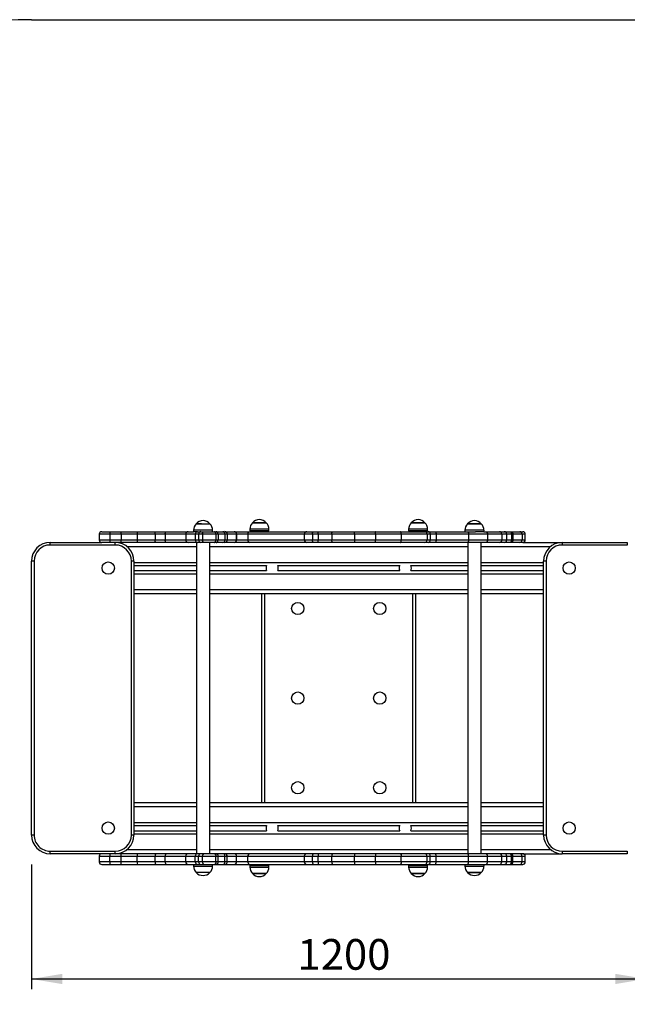
# Model space of a CAD drawing. Units: millimetres. Extents: x 200 to 3980, y 511 to 3548.
# Drawn here: x 1483 to 2670, y 1625 to 3548 of the extents above; entities that cross this region are included whole.
import ezdxf

# ---------------------------------------------------------------- set-up
doc = ezdxf.new("R2010")
doc.units = ezdxf.units.MM
doc.header["$LTSCALE"] = 20
doc.header["$PDSIZE"] = -1
doc.linetypes.add('SLD-Сплошная', pattern=[0])
doc.layers.add('ПРИМЕЧАНИЯ', color=7, linetype='SLD-Сплошная')
doc.styles.add('SLDTEXTSTYLE3', font='isocpeui.ttf')
doc.styles.add('SLDTEXTSTYLE4', font='isocpeur.ttf')
doc.dimstyles.new('SLDDIMSTYLE3', dxfattribs={"dimtxt": 60, "dimasz": 60, "dimexe": 0, "dimexo": 0.0625, "dimgap": 15, "dimtad": 2, "dimdec": 0, "dimrnd": 1e-09, "dimzin": 12, "dimdsep": 46, "dimtxsty": 'SLDTEXTSTYLE3', "dimsah": 1, "dimcen": 0.09, "dimadec": 0, "dimazin": 3, "dimtfac": 1, "dimtdec": 3, "dimtofl": 0, "dimtmove": 0, "dimatfit": 3, "dimfxl": 1, "dimfrac": 2, "dimtolj": 1, "dimtzin": 12, "dimarcsym": 0})

# ---------------------------------------------------------------- blocks, each defined once
blk = doc.blocks.new('_D_5')
at = {"layer": 'Defpoints', "color": 0, "transparency": 16777216}
for p in [(506.2, 1897.8), (3706.2, 1897.8), (3706.2, 694.2)]:
    blk.add_point(p, dxfattribs=at)
at = {"layer": 'ПРИМЕЧАНИЯ', "color": 0, "lineweight": -2, "transparency": 16777216}
for p, q in [((506.2, 1897.8), (506.2, 694.2)), ((3706.2, 1897.8), (3706.2, 694.2)), ((566.2, 694.2), (3646.2, 694.2))]:
    blk.add_line(p, q, dxfattribs=at)
at = {"layer": 'ПРИМЕЧАНИЯ', "color": 0, "transparency": 16777216}
for points in [[(566.2, 704.2), (566.2, 684.2), (506.2, 694.2)], [(3646.2, 704.2), (3646.2, 684.2), (3706.2, 694.2)]]:
    blk.add_solid(points, dxfattribs=at)
at = {"layer": 'ПРИМЕЧАНИЯ', "color": 0, "transparency": 16777216, "insert": (2106.2, 679.2), "char_height": 60, "attachment_point": 2, "style": 'SLDTEXTSTYLE3'}
blk.add_mtext('\\A1;3200', dxfattribs=at)
blk = doc.blocks.new('_D_8')
at = {"layer": 'ПРИМЕЧАНИЯ', "color": 7, "transparency": 16777216}
for p, q in [((1506.2, 1897.8), (1506.2, 1654.2)), ((2706.2, 1897.8), (2706.2, 1654.2)), ((1506.2, 1674.2), (2706.2, 1674.2))]:
    blk.add_line(p, q, dxfattribs=at)
for points in [[(1506.2, 1674.2), (1566.2, 1664.2), (1566.2, 1684.2)], [(2706.2, 1674.2), (2646.2, 1684.2), (2646.2, 1664.2)]]:
    blk.add_solid(points, dxfattribs=at)
at = {"layer": 'ПРИМЕЧАНИЯ', "color": 7, "transparency": 16777216, "insert": (2025.5, 1752.2), "char_height": 60, "attachment_point": 1, "style": 'SLDTEXTSTYLE4'}
blk.add_mtext('1200', dxfattribs=at)

msp = doc.modelspace()

# ---------------------------------------------------------------- linework, layer by layer
at = {"color": 252, "linetype": 'SLD-Сплошная', "true_color": 0x939598}
msp.add_line((1506.2, 3547.8), (2706.2, 3547.8), dxfattribs=at)
at = {"color": 7, "linetype": 'SLD-Сплошная', "lineweight": 25}
for p, q in [((1827.9, 2563.3), (1854.6, 2563.3)), ((1838.1, 2563.3), (1827.9, 2563.3)), ((1838.1, 2563.3), (1854.6, 2563.3)), ((1937.9, 2565.3), (1963.6, 2565.3)), ((1964.6, 2565.3), (1937.9, 2565.3)), ((1963.6, 2565.3), (1964.6, 2565.3)), ((2247.9, 2565.3), (2274.6, 2565.3)), ((2274.6, 2565.3), (2247.9, 2565.3)), ((2274.6, 2565.3), (2274.6, 2565.3)), ((2357.9, 2563.3), (2363.2, 2563.3)), ((2379.7, 2563.3), (2357.9, 2563.3)), ((2363.2, 2563.3), (2384.6, 2563.3)), ((2384.6, 2563.3), (2379.7, 2563.3)), ((1638.4, 2542.8), (1638.4, 2531.8)), ((1643.4, 2547.8), (1659.2, 2547.8)), ((1681.4, 2542.8), (1659.1, 2542.8)), ((1659.1, 2542.8), (1659.1, 2531.8)), ((1659.2, 2547.8), (1681.4, 2547.8)), ((1681.4, 2547.8), (1713, 2547.8)), ((1712.7, 2542.8), (1681.4, 2542.8)), ((1681.4, 2542.8), (1681.4, 2531.8)), ((1747.7, 2542.8), (1712.7, 2542.8)), ((1712.7, 2542.8), (1712.7, 2531.8)), ((1713, 2547.8), (1748.8, 2547.8)), ((1767.2, 2542.8), (1747.7, 2542.8)), ((1747.7, 2542.8), (1747.7, 2531.8)), ((1748.8, 2547.8), (1769.2, 2547.8)), ((1807.4, 2542.8), (1767.2, 2542.8)), ((1767.2, 2542.8), (1767.2, 2531.8)), ((1769.2, 2547.8), (1812, 2547.8)), ((1826, 2542.8), (1807.4, 2542.8)), ((1807.4, 2542.8), (1807.4, 2531.8)), ((1812, 2547.8), (1822.6, 2547.8)), ((1822.6, 2550.8), (1822.6, 2547.8)), ((1828.2, 2547.8), (1822.6, 2547.8)), ((1832.5, 2542.8), (1826, 2542.8)), ((1826, 2542.8), (1826, 2531.8)), ((1828.2, 2547.8), (1830.6, 2547.8)), ((1830.6, 2547.8), (1836.9, 2547.8)), ((1840, 2542.8), (1832.5, 2542.8)), ((1832.5, 2542.8), (1832.5, 2531.8)), ((1836.9, 2547.8), (1843.5, 2547.8)), ((1866.3, 2542.8), (1840, 2542.8)), ((1840, 2542.8), (1840, 2531.8)), ((1843.5, 2547.8), (1863.5, 2547.8)), ((1859.8, 2547.8), (1859.8, 2550.8)), ((1863.5, 2547.8), (1867, 2547.8)), ((1866.3, 2542.8), (1866.3, 2531.8)), ((1870.4, 2542.8), (1866.3, 2542.8)), ((1867, 2547.8), (1879.8, 2547.8)), ((1870.4, 2542.8), (1870.4, 2531.8)), ((1884, 2542.8), (1870.4, 2542.8)), ((1879.8, 2547.8), (1883.9, 2547.8)), ((1883.9, 2547.8), (1901.7, 2547.8)), ((1884, 2542.8), (1884, 2531.8)), ((1888.3, 2542.8), (1884, 2542.8)), ((1888.3, 2542.8), (1888.3, 2531.8)), ((1906.7, 2542.8), (1888.3, 2542.8)), ((1901.7, 2547.8), (1901.8, 2547.8)), ((1901.8, 2547.8), (1932.6, 2547.8)), ((1906.7, 2542.8), (1906.7, 2531.8)), ((1906.8, 2531.8), (1906.8, 2542.8)), ((1928.7, 2542.8), (1928.7, 2531.8)), ((1932.6, 2552.8), (1932.6, 2549.8)), ((1969.8, 2549.8), (1932.6, 2549.8)), ((1932.6, 2547.8), (2044, 2547.8)), ((1946.2, 2549.8), (1946.2, 2547.8)), ((1956.2, 2547.8), (1956.2, 2549.8)), ((1969.8, 2549.8), (1969.8, 2552.8)), ((2039, 2542.8), (2039, 2531.8)), ((2044, 2547.8), (2056.2, 2547.8)), ((2065.8, 2542.8), (2055, 2542.8)), ((2055, 2542.8), (2055, 2531.8)), ((2056.2, 2547.8), (2066.8, 2547.8)), ((2092.7, 2542.8), (2065.8, 2542.8)), ((2065.8, 2542.8), (2065.8, 2531.8)), ((2066.8, 2547.8), (2094.2, 2547.8)), ((2137.1, 2542.8), (2092.7, 2542.8)), ((2092.7, 2542.8), (2092.7, 2531.8)), ((2094.2, 2547.8), (2137.6, 2547.8)), ((2178.3, 2542.8), (2137.1, 2542.8)), ((2137.1, 2542.8), (2137.1, 2531.8)), ((2137.6, 2547.8), (2177.2, 2547.8)), ((2177.2, 2547.8), (2226, 2547.8)), ((2178.3, 2542.8), (2178.3, 2531.8)), ((2228.4, 2542.8), (2178.3, 2542.8)), ((2226, 2547.8), (2274.6, 2547.8)), ((2228.4, 2542.8), (2228.4, 2531.8)), ((2278.7, 2542.8), (2228.4, 2542.8)), ((2242.6, 2552.8), (2242.6, 2549.8)), ((2279.8, 2549.8), (2242.6, 2549.8)), ((2256.2, 2549.8), (2256.2, 2547.8)), ((2266.2, 2547.8), (2266.2, 2549.8)), ((2274.6, 2547.8), (2280.6, 2547.8)), ((2278.7, 2542.8), (2278.7, 2531.8)), ((2285, 2542.8), (2278.7, 2542.8)), ((2279.8, 2549.8), (2279.8, 2552.8)), ((2280.6, 2547.8), (2294.6, 2547.8)), ((2285, 2542.8), (2285, 2531.8)), ((2296.3, 2542.8), (2285, 2542.8)), ((2294.6, 2547.8), (2356.9, 2547.8)), ((2296.3, 2542.8), (2296.3, 2531.8)), ((2359.8, 2542.8), (2296.3, 2542.8)), ((2352.7, 2550.8), (2352.7, 2547.8)), ((2356.9, 2547.8), (2373.5, 2547.8)), ((2359.8, 2542.8), (2359.8, 2531.8)), ((2396.7, 2542.8), (2359.8, 2542.8)), ((2383, 2547.8), (2373.5, 2547.8)), ((2389.6, 2547.8), (2383, 2547.8)), ((2389.6, 2547.8), (2389.9, 2550.8)), ((2389.6, 2547.8), (2393, 2547.8)), ((2393, 2547.8), (2420.1, 2547.8)), ((2396.7, 2542.8), (2396.7, 2531.8)), ((2424.7, 2542.8), (2396.7, 2542.8)), ((2420.1, 2547.8), (2429.5, 2547.8)), ((2424.7, 2542.8), (2424.7, 2531.8)), ((2429.5, 2547.8), (2440.7, 2547.8)), ((2434.5, 2531.8), (2434.5, 2542.8)), ((2440.7, 2547.8), (2443.4, 2547.8)), ((2443.4, 2547.8), (2460.2, 2547.8)), ((2443.5, 2542.8), (2443.5, 2531.8)), ((2446.2, 2542.8), (2443.5, 2542.8)), ((2446.2, 2542.8), (2446.2, 2531.8)), ((2464.3, 2542.8), (2446.2, 2542.8)), ((2460.2, 2547.8), (2465.4, 2547.8)), ((2464.3, 2542.8), (2464.3, 2531.8)), ((2470.4, 2531.8), (2470.4, 2542.8)), ((1542.7, 2521.8), (1542.7, 2526.8)), ((1542.7, 2526.8), (1643.4, 2526.8)), ((1669.7, 2521.8), (1542.7, 2521.8)), ((1659.2, 2526.8), (1643.4, 2526.8)), ((1659.1, 2531.8), (1681.4, 2531.8)), ((1681.4, 2526.8), (1659.2, 2526.8)), ((1669.7, 2521.8), (1669.7, 2526.8)), ((1681.4, 2531.8), (1712.7, 2531.8)), ((1713, 2526.8), (1681.4, 2526.8)), ((1712.7, 2531.8), (1747.7, 2531.8)), ((1748.8, 2526.8), (1713, 2526.8)), ((1747.7, 2531.8), (1767.2, 2531.8)), ((1769.2, 2526.8), (1748.8, 2526.8)), ((1767.2, 2531.8), (1807.4, 2531.8)), ((1812, 2526.8), (1769.2, 2526.8)), ((1807.4, 2531.8), (1826, 2531.8)), ((1830.6, 2526.8), (1812, 2526.8)), ((1826, 2531.8), (1832.5, 2531.8)), ((1828.2, 2526.8), (1828.2, 1918.8)), ((1836.9, 2526.8), (1830.6, 2526.8)), ((1832.5, 2531.8), (1840, 2531.8)), ((1843.5, 2526.8), (1836.9, 2526.8)), ((1840, 2531.8), (1866.3, 2531.8)), ((1863.5, 2526.8), (1843.5, 2526.8)), ((1854.2, 1918.8), (1854.2, 2526.8)), ((1867, 2526.8), (1863.5, 2526.8)), ((1866.3, 2531.8), (1870.4, 2531.8)), ((1879.8, 2526.8), (1867, 2526.8)), ((1870.4, 2531.8), (1884, 2531.8)), ((1883.9, 2526.8), (1879.8, 2526.8)), ((1901.7, 2526.8), (1883.9, 2526.8)), ((1884, 2531.8), (1888.3, 2531.8)), ((1888.3, 2531.8), (1906.7, 2531.8)), ((1901.8, 2526.8), (1901.7, 2526.8)), ((1932.6, 2526.8), (1901.8, 2526.8)), ((2044, 2526.8), (1932.6, 2526.8)), ((2056.2, 2526.8), (2044, 2526.8)), ((2055, 2531.8), (2065.8, 2531.8)), ((2066.8, 2526.8), (2056.2, 2526.8)), ((2065.8, 2531.8), (2092.7, 2531.8)), ((2094.2, 2526.8), (2066.8, 2526.8)), ((2092.7, 2531.8), (2137.1, 2531.8)), ((2137.6, 2526.8), (2094.2, 2526.8)), ((2137.1, 2531.8), (2178.3, 2531.8)), ((2177.2, 2526.8), (2137.6, 2526.8)), ((2226, 2526.8), (2177.2, 2526.8)), ((2178.3, 2531.8), (2228.4, 2531.8)), ((2274.6, 2526.8), (2226, 2526.8)), ((2228.4, 2531.8), (2278.7, 2531.8)), ((2280.6, 2526.8), (2274.6, 2526.8)), ((2278.7, 2531.8), (2285, 2531.8)), ((2294.6, 2526.8), (2280.6, 2526.8)), ((2285, 2531.8), (2296.3, 2531.8)), ((2356.9, 2526.8), (2294.6, 2526.8)), ((2296.3, 2531.8), (2359.8, 2531.8)), ((2393, 2526.8), (2356.9, 2526.8)), ((2358.3, 2526.8), (2358.3, 1918.8)), ((2359.8, 2531.8), (2396.7, 2531.8)), ((2384.3, 1918.8), (2384.3, 2526.8)), ((2420.1, 2526.8), (2393, 2526.8)), ((2396.7, 2531.8), (2424.7, 2531.8)), ((2429.5, 2526.8), (2420.1, 2526.8)), ((2440.7, 2526.8), (2429.5, 2526.8)), ((2443.4, 2526.8), (2440.7, 2526.8)), ((2460.2, 2526.8), (2443.4, 2526.8)), ((2443.5, 2531.8), (2446.2, 2531.8)), ((2446.2, 2531.8), (2464.3, 2531.8)), ((2465.4, 2526.8), (2460.2, 2526.8)), ((2465.4, 2526.8), (2542.7, 2526.8)), ((2542.7, 2526.8), (2669.7, 2526.8)), ((2542.7, 2526.8), (2542.7, 2521.8)), ((2669.7, 2521.8), (2542.7, 2521.8)), ((2669.7, 2526.8), (2669.7, 2521.8)), ((1511.2, 2490.3), (1506.2, 2490.3)), ((1506.2, 1955.3), (1506.2, 2490.3)), ((1511.2, 2490.3), (1511.2, 1955.3)), ((1701.2, 1955.3), (1701.2, 2490.3)), ((1706.2, 2490.3), (1701.2, 2490.3)), ((1706.2, 2490.3), (1706.2, 1955.3)), ((1706.2, 2481.8), (1828.2, 2481.8)), ((1854.2, 2481.8), (1965.4, 2481.9)), ((1987.3, 2481.6), (1987.1, 2481.9)), ((1987.1, 2481.9), (2225.3, 2481.8)), ((2247.1, 2481.9), (2358.3, 2481.8)), ((2384.3, 2481.8), (2506.2, 2481.8)), ((2511.2, 2490.3), (2506.2, 2490.3)), ((2506.2, 1955.3), (2506.2, 2490.3)), ((2511.2, 2490.3), (2511.2, 1955.3)), ((1706.2, 2471.8), (1828.2, 2471.8)), ((1854.2, 2471.8), (1965.4, 2471.8)), ((1987.1, 2471.8), (2225.3, 2471.8)), ((2247.1, 2471.8), (2358.3, 2471.8)), ((2384.3, 2471.8), (2506.2, 2471.8)), ((1706.2, 2426.8), (1828.2, 2426.8)), ((1854.2, 2426.8), (2358.3, 2426.8)), ((1956.2, 2018.8), (1956.2, 2426.8)), ((2256.2, 2426.8), (2256.2, 2018.8)), ((2384.3, 2426.8), (2506.2, 2426.8)), ((1706.2, 2018.8), (1828.2, 2018.8)), ((1854.2, 2018.8), (2358.3, 2018.8)), ((2384.3, 2018.8), (2506.2, 2018.8)), ((1706.2, 1973.8), (1828.2, 1973.8)), ((1706.2, 1963.8), (1828.2, 1963.8)), ((1854.2, 1973.8), (1965.4, 1973.9)), ((1854.2, 1963.8), (1965.4, 1963.8)), ((1965.4, 1973.9), (1965.2, 1973.6)), ((1987.1, 1973.9), (2225.3, 1973.8)), ((1987.1, 1963.8), (2225.3, 1963.8)), ((2247.1, 1973.9), (2358.3, 1973.8)), ((2247.1, 1963.8), (2358.3, 1963.8)), ((2384.3, 1973.8), (2506.2, 1973.8)), ((2384.3, 1963.8), (2506.2, 1963.8)), ((1511.2, 1955.3), (1506.2, 1955.3)), ((1706.2, 1955.3), (1701.2, 1955.3)), ((2511.2, 1955.3), (2506.2, 1955.3)), ((1542.7, 1923.8), (1669.7, 1923.8)), ((1542.7, 1918.8), (1542.7, 1923.8)), ((1669.7, 1918.8), (1669.7, 1923.8)), ((2542.7, 1923.8), (2669.7, 1923.8)), ((2542.7, 1923.8), (2542.7, 1918.8)), ((2669.7, 1923.8), (2669.7, 1918.8)), ((1643.4, 1918.8), (1542.7, 1918.8)), ((1638.4, 1913.8), (1638.4, 1902.8)), ((1659.2, 1918.8), (1643.4, 1918.8)), ((1659.1, 1913.8), (1681.4, 1913.8)), ((1659.1, 1902.8), (1659.1, 1913.8)), ((1681.4, 1918.8), (1659.2, 1918.8)), ((1713, 1918.8), (1681.4, 1918.8)), ((1681.4, 1913.8), (1712.7, 1913.8)), ((1681.4, 1902.8), (1681.4, 1913.8)), ((1712.7, 1913.8), (1747.7, 1913.8)), ((1712.7, 1902.8), (1712.7, 1913.8)), ((1748.8, 1918.8), (1713, 1918.8)), ((1747.7, 1913.8), (1767.2, 1913.8)), ((1747.7, 1902.8), (1747.7, 1913.8)), ((1769.2, 1918.8), (1748.8, 1918.8)), ((1767.2, 1913.8), (1807.4, 1913.8)), ((1767.2, 1902.8), (1767.2, 1913.8)), ((1812, 1918.8), (1769.2, 1918.8)), ((1807.4, 1913.8), (1826, 1913.8)), ((1807.4, 1902.8), (1807.4, 1913.8)), ((1830.6, 1918.8), (1812, 1918.8)), ((1826, 1913.8), (1832.5, 1913.8)), ((1826, 1902.8), (1826, 1913.8)), ((1836.9, 1918.8), (1830.6, 1918.8)), ((1832.5, 1913.8), (1840, 1913.8)), ((1832.5, 1902.8), (1832.5, 1913.8)), ((1843.5, 1918.8), (1836.9, 1918.8)), ((1840, 1913.8), (1866.3, 1913.8)), ((1840, 1902.8), (1840, 1913.8)), ((1863.5, 1918.8), (1843.5, 1918.8)), ((1867, 1918.8), (1863.5, 1918.8)), ((1866.3, 1902.8), (1866.3, 1913.8)), ((1866.3, 1913.8), (1870.4, 1913.8)), ((1879.8, 1918.8), (1867, 1918.8)), ((1870.4, 1902.8), (1870.4, 1913.8)), ((1870.4, 1913.8), (1884, 1913.8)), ((1883.9, 1918.8), (1879.8, 1918.8)), ((1901.7, 1918.8), (1883.9, 1918.8)), ((1884, 1902.8), (1884, 1913.8)), ((1884, 1913.8), (1888.3, 1913.8)), ((1888.3, 1902.8), (1888.3, 1913.8)), ((1888.3, 1913.8), (1906.7, 1913.8)), ((1901.8, 1918.8), (1901.7, 1918.8)), ((1932.6, 1918.8), (1901.8, 1918.8)), ((1906.7, 1902.8), (1906.7, 1913.8)), ((1906.8, 1902.8), (1906.8, 1913.8)), ((1928.7, 1902.8), (1928.7, 1913.8)), ((2044, 1918.8), (1932.6, 1918.8)), ((2039, 1913.8), (2039, 1902.8)), ((2056.2, 1918.8), (2044, 1918.8)), ((2055, 1913.8), (2065.8, 1913.8)), ((2055, 1902.8), (2055, 1913.8)), ((2066.8, 1918.8), (2056.2, 1918.8)), ((2065.8, 1913.8), (2092.7, 1913.8)), ((2065.8, 1902.8), (2065.8, 1913.8)), ((2094.2, 1918.8), (2066.8, 1918.8)), ((2092.7, 1913.8), (2137.1, 1913.8)), ((2092.7, 1902.8), (2092.7, 1913.8)), ((2137.6, 1918.8), (2094.2, 1918.8)), ((2137.1, 1913.8), (2178.3, 1913.8)), ((2137.1, 1902.8), (2137.1, 1913.8)), ((2177.2, 1918.8), (2137.6, 1918.8)), ((2226, 1918.8), (2177.2, 1918.8)), ((2178.3, 1902.8), (2178.3, 1913.8)), ((2178.3, 1913.8), (2228.4, 1913.8)), ((2274.6, 1918.8), (2226, 1918.8)), ((2228.4, 1902.8), (2228.4, 1913.8)), ((2228.4, 1913.8), (2278.7, 1913.8)), ((2280.6, 1918.8), (2274.6, 1918.8)), ((2278.7, 1902.8), (2278.7, 1913.8)), ((2278.7, 1913.8), (2285, 1913.8)), ((2294.6, 1918.8), (2280.6, 1918.8)), ((2285, 1902.8), (2285, 1913.8)), ((2285, 1913.8), (2296.3, 1913.8)), ((2356.9, 1918.8), (2294.6, 1918.8)), ((2296.3, 1902.8), (2296.3, 1913.8)), ((2296.3, 1913.8), (2359.8, 1913.8)), ((2393, 1918.8), (2356.9, 1918.8)), ((2359.8, 1902.8), (2359.8, 1913.8)), ((2359.8, 1913.8), (2396.7, 1913.8)), ((2420.1, 1918.8), (2393, 1918.8)), ((2396.7, 1902.8), (2396.7, 1913.8)), ((2396.7, 1913.8), (2424.7, 1913.8)), ((2429.5, 1918.8), (2420.1, 1918.8)), ((2424.7, 1902.8), (2424.7, 1913.8)), ((2440.7, 1918.8), (2429.5, 1918.8)), ((2434.5, 1902.8), (2434.5, 1913.8)), ((2443.4, 1918.8), (2440.7, 1918.8)), ((2460.2, 1918.8), (2443.4, 1918.8)), ((2443.5, 1902.8), (2443.5, 1913.8)), ((2443.5, 1913.8), (2446.2, 1913.8)), ((2446.2, 1902.8), (2446.2, 1913.8)), ((2446.2, 1913.8), (2464.3, 1913.8)), ((2465.4, 1918.8), (2460.2, 1918.8)), ((2464.3, 1902.8), (2464.3, 1913.8)), ((2465.4, 1918.8), (2542.7, 1918.8)), ((2470.4, 1902.8), (2470.4, 1913.8)), ((2669.7, 1918.8), (2542.7, 1918.8)), ((1643.4, 1897.8), (1659.2, 1897.8)), ((1681.4, 1902.8), (1659.1, 1902.8)), ((1659.2, 1897.8), (1681.4, 1897.8)), ((1712.7, 1902.8), (1681.4, 1902.8)), ((1681.4, 1897.8), (1713, 1897.8)), ((1747.7, 1902.8), (1712.7, 1902.8)), ((1713, 1897.8), (1748.8, 1897.8)), ((1767.2, 1902.8), (1747.7, 1902.8)), ((1748.8, 1897.8), (1769.2, 1897.8)), ((1807.4, 1902.8), (1767.2, 1902.8)), ((1769.2, 1897.8), (1812, 1897.8)), ((1826, 1902.8), (1807.4, 1902.8)), ((1812, 1897.8), (1822.6, 1897.8)), ((1822.6, 1897.8), (1822.6, 1894.8)), ((1822.6, 1897.8), (1828.2, 1897.8)), ((1832.5, 1902.8), (1826, 1902.8)), ((1828.2, 1897.8), (1830.6, 1897.8)), ((1830.6, 1897.8), (1836.9, 1897.8)), ((1840, 1902.8), (1832.5, 1902.8)), ((1836.9, 1897.8), (1843.5, 1897.8)), ((1866.3, 1902.8), (1840, 1902.8)), ((1843.5, 1897.8), (1863.5, 1897.8)), ((1859.8, 1894.8), (1859.8, 1897.8)), ((1863.5, 1897.8), (1867, 1897.8)), ((1870.4, 1902.8), (1866.3, 1902.8)), ((1867, 1897.8), (1879.8, 1897.8)), ((1884, 1902.8), (1870.4, 1902.8)), ((1879.8, 1897.8), (1883.9, 1897.8)), ((1883.9, 1897.8), (1901.7, 1897.8)), ((1888.3, 1902.8), (1884, 1902.8)), ((1906.7, 1902.8), (1888.3, 1902.8)), ((1901.7, 1897.8), (1901.8, 1897.8)), ((1901.8, 1897.8), (1932.6, 1897.8)), ((1932.6, 1897.8), (2044, 1897.8)), ((1932.6, 1895.8), (1932.6, 1892.8)), ((1932.6, 1895.8), (1948, 1895.8)), ((1946.2, 1897.8), (1946.2, 1895.8)), ((1948, 1895.8), (1969.8, 1895.8)), ((1956.2, 1895.8), (1956.2, 1897.8)), ((1969.8, 1892.8), (1969.8, 1895.8)), ((2044, 1897.8), (2056.2, 1897.8)), ((2065.8, 1902.8), (2055, 1902.8)), ((2056.2, 1897.8), (2066.8, 1897.8)), ((2092.7, 1902.8), (2065.8, 1902.8)), ((2066.8, 1897.8), (2094.2, 1897.8)), ((2137.1, 1902.8), (2092.7, 1902.8)), ((2094.2, 1897.8), (2137.6, 1897.8)), ((2178.3, 1902.8), (2137.1, 1902.8)), ((2137.6, 1897.8), (2177.2, 1897.8)), ((2177.2, 1897.8), (2226, 1897.8)), ((2228.4, 1902.8), (2178.3, 1902.8)), ((2226, 1897.8), (2274.6, 1897.8)), ((2278.7, 1902.8), (2228.4, 1902.8)), ((2242.6, 1895.8), (2242.6, 1892.8)), ((2242.6, 1895.8), (2279.8, 1895.8)), ((2256.2, 1897.8), (2256.2, 1895.8)), ((2266.2, 1895.8), (2266.2, 1897.8)), ((2274.6, 1897.8), (2280.6, 1897.8)), ((2285, 1902.8), (2278.7, 1902.8)), ((2279.8, 1892.8), (2279.8, 1895.8)), ((2280.6, 1897.8), (2294.6, 1897.8)), ((2296.3, 1902.8), (2285, 1902.8)), ((2294.6, 1897.8), (2356.9, 1897.8)), ((2359.8, 1902.8), (2296.3, 1902.8)), ((2352.7, 1897.8), (2352.7, 1894.8)), ((2356.9, 1897.8), (2373.5, 1897.8)), ((2396.7, 1902.8), (2359.8, 1902.8)), ((2373.5, 1897.8), (2389.6, 1897.8)), ((2389.9, 1894.8), (2389.6, 1897.8)), ((2389.6, 1897.8), (2393, 1897.8)), ((2393, 1897.8), (2420.1, 1897.8)), ((2424.7, 1902.8), (2396.7, 1902.8)), ((2420.1, 1897.8), (2429.5, 1897.8)), ((2429.5, 1897.8), (2440.7, 1897.8)), ((2440.7, 1897.8), (2443.4, 1897.8)), ((2443.4, 1897.8), (2460.2, 1897.8)), ((2446.2, 1902.8), (2443.5, 1902.8)), ((2464.3, 1902.8), (2446.2, 1902.8)), ((2460.2, 1897.8), (2465.4, 1897.8)), ((1854.6, 1882.3), (1827.9, 1882.3)), ((1964.6, 1880.3), (1937.9, 1880.3)), ((1937.9, 1880.3), (1948.9, 1880.3)), ((1948.9, 1880.3), (1964.6, 1880.3)), ((2248.9, 1880.3), (2247.9, 1880.3)), ((2247.9, 1880.3), (2274.6, 1880.3)), ((2274.6, 1880.3), (2248.9, 1880.3)), ((2360.3, 1882.3), (2357.9, 1882.3)), ((2357.9, 1882.3), (2384.6, 1882.3)), ((2384.6, 1882.3), (2360.3, 1882.3))]:
    msp.add_line(p, q, dxfattribs=at)
at = {"color": 8, "linetype": 'SLD-Сплошная', "lineweight": 25}
for p, q in [((1659.1, 2542.8), (1638.4, 2542.8)), ((1836.9, 2550.8), (1822.6, 2550.8)), ((1859.8, 2550.8), (1836.9, 2550.8)), ((1906.8, 2542.8), (1906.7, 2542.8)), ((1928.7, 2542.8), (1906.8, 2542.8)), ((2039, 2542.8), (1928.7, 2542.8)), ((1969.8, 2552.8), (1932.6, 2552.8)), ((2055, 2542.8), (2039, 2542.8)), ((2279.8, 2552.8), (2242.6, 2552.8)), ((2383, 2550.8), (2352.7, 2550.8)), ((2389.9, 2550.8), (2383, 2550.8)), ((2434.5, 2542.8), (2424.7, 2542.8)), ((2443.5, 2542.8), (2434.5, 2542.8)), ((2470.4, 2542.8), (2464.3, 2542.8)), ((1638.4, 2531.8), (1659.1, 2531.8)), ((1906.7, 2531.8), (1906.8, 2531.8)), ((1906.8, 2531.8), (1928.7, 2531.8)), ((1928.7, 2531.8), (2039, 2531.8)), ((2039, 2531.8), (2055, 2531.8)), ((2424.7, 2531.8), (2434.5, 2531.8)), ((2434.5, 2531.8), (2443.5, 2531.8)), ((2464.3, 2531.8), (2470.4, 2531.8)), ((1692.6, 2518.8), (1828.2, 2518.8)), ((1854.2, 2518.8), (2358.3, 2518.8)), ((2384.3, 2518.8), (2519.9, 2518.8)), ((1706.2, 2487.8), (1828.2, 2487.8)), ((1854.2, 2487.8), (2358.3, 2487.8)), ((2384.3, 2487.8), (2506.2, 2487.8)), ((1706.2, 2465.8), (1828.2, 2465.8)), ((1854.2, 2465.8), (2358.3, 2465.8)), ((2384.3, 2465.8), (2506.2, 2465.8)), ((1706.2, 2434.8), (1828.2, 2434.8)), ((1854.2, 2434.8), (2358.3, 2434.8)), ((1961.2, 2426.8), (1961.2, 2018.8)), ((2251.2, 2018.8), (2251.2, 2426.8)), ((2384.3, 2434.8), (2506.2, 2434.8)), ((1706.2, 2010.8), (1828.2, 2010.8)), ((1854.2, 2010.8), (2358.3, 2010.8)), ((2384.3, 2010.8), (2506.2, 2010.8)), ((1706.2, 1979.8), (1828.2, 1979.8)), ((1854.2, 1979.8), (2358.3, 1979.8)), ((2384.3, 1979.8), (2506.2, 1979.8)), ((1706.2, 1957.8), (1828.2, 1957.8)), ((1854.2, 1957.8), (2358.3, 1957.8)), ((2384.3, 1957.8), (2506.2, 1957.8)), ((1692.6, 1926.8), (1828.2, 1926.8)), ((1854.2, 1926.8), (2358.3, 1926.8)), ((2384.3, 1926.8), (2519.9, 1926.8)), ((1638.4, 1913.8), (1659.1, 1913.8)), ((1906.7, 1913.8), (1906.8, 1913.8)), ((1906.8, 1913.8), (1928.7, 1913.8)), ((1928.7, 1913.8), (2039, 1913.8)), ((2039, 1913.8), (2055, 1913.8)), ((2424.7, 1913.8), (2434.5, 1913.8)), ((2434.5, 1913.8), (2443.5, 1913.8)), ((2464.3, 1913.8), (2470.4, 1913.8)), ((1659.1, 1902.8), (1638.4, 1902.8)), ((1822.6, 1894.8), (1859.8, 1894.8)), ((1906.8, 1902.8), (1906.7, 1902.8)), ((1928.7, 1902.8), (1906.8, 1902.8)), ((2039, 1902.8), (1928.7, 1902.8)), ((1932.6, 1892.8), (1948, 1892.8)), ((1948, 1892.8), (1969.8, 1892.8)), ((2055, 1902.8), (2039, 1902.8)), ((2242.6, 1892.8), (2279.8, 1892.8)), ((2352.7, 1894.8), (2389.9, 1894.8)), ((2434.5, 1902.8), (2424.7, 1902.8)), ((2443.5, 1902.8), (2434.5, 1902.8)), ((2470.4, 1902.8), (2464.3, 1902.8))]:
    msp.add_line(p, q, dxfattribs=at)
at = {"color": 7, "linetype": 'SLD-Сплошная', "lineweight": 25, "flags": 128}
for points in [[(1747.7, 2542.8), (1747.7, 2543.6), (1747.7, 2544.3), (1747.8, 2544.9), (1747.8, 2545.5), (1747.9, 2546.1), (1748.1, 2546.6), (1748.2, 2547), (1748.3, 2547.4), (1748.5, 2547.6), (1748.7, 2547.8), (1748.8, 2547.8)], [(1767.2, 2542.8), (1767.3, 2543.6), (1767.3, 2544.3), (1767.4, 2544.9), (1767.6, 2545.5), (1767.7, 2546.1), (1767.9, 2546.6), (1768.1, 2547), (1768.4, 2547.4), (1768.7, 2547.6), (1768.9, 2547.8), (1769.2, 2547.8)], [(1840, 2542.8), (1840, 2543.6), (1840.1, 2544.3), (1840.3, 2544.9), (1840.5, 2545.5), (1840.8, 2546.1), (1841.2, 2546.6), (1841.6, 2547), (1842, 2547.4), (1842.5, 2547.6), (1843, 2547.8), (1843.5, 2547.8)], [(1866.3, 2542.8), (1866.2, 2543.6), (1866.1, 2544.3), (1866, 2544.9), (1865.8, 2545.5), (1865.6, 2546.1), (1865.3, 2546.6), (1865, 2547), (1864.6, 2547.4), (1864.3, 2547.6), (1863.9, 2547.8), (1863.5, 2547.8)], [(1870.4, 2542.8), (1870.3, 2543.6), (1870.2, 2544.3), (1870.1, 2544.9), (1869.8, 2545.5), (1869.5, 2546.1), (1869.2, 2546.6), (1868.8, 2547), (1868.4, 2547.4), (1868, 2547.6), (1867.5, 2547.8), (1867, 2547.8)], [(1928.7, 2542.8), (1928.7, 2543.6), (1928.9, 2544.3), (1929.1, 2544.9), (1929.3, 2545.5), (1929.7, 2546.1), (1930.1, 2546.6), (1930.5, 2547), (1931, 2547.4), (1931.5, 2547.6), (1932.1, 2547.8), (1932.6, 2547.8)], [(2055, 2542.8), (2055, 2543.6), (2055, 2544.3), (2055.1, 2544.9), (2055.2, 2545.5), (2055.3, 2546.1), (2055.4, 2546.6), (2055.5, 2547), (2055.7, 2547.4), (2055.8, 2547.6), (2056, 2547.8), (2056.2, 2547.8)], [(2065.8, 2542.8), (2065.8, 2543.6), (2065.8, 2544.3), (2065.9, 2544.9), (2066, 2545.5), (2066, 2546.1), (2066.1, 2546.6), (2066.2, 2547), (2066.4, 2547.4), (2066.5, 2547.6), (2066.6, 2547.8), (2066.8, 2547.8)], [(2092.7, 2542.8), (2092.7, 2543.6), (2092.8, 2544.3), (2092.9, 2544.9), (2093, 2545.5), (2093.1, 2546.1), (2093.2, 2546.6), (2093.4, 2547), (2093.6, 2547.4), (2093.8, 2547.6), (2094, 2547.8), (2094.2, 2547.8)], [(2137.1, 2542.8), (2137.1, 2543.6), (2137.1, 2544.3), (2137.1, 2544.9), (2137.1, 2545.5), (2137.2, 2546.1), (2137.2, 2546.6), (2137.3, 2547), (2137.4, 2547.4), (2137.4, 2547.6), (2137.5, 2547.8), (2137.6, 2547.8)], [(2178.3, 2542.8), (2178.3, 2543.6), (2178.3, 2544.3), (2178.2, 2544.9), (2178.1, 2545.5), (2178, 2546.1), (2177.9, 2546.6), (2177.8, 2547), (2177.7, 2547.4), (2177.5, 2547.6), (2177.4, 2547.8), (2177.2, 2547.8)], [(2228.4, 2542.8), (2228.4, 2543.6), (2228.3, 2544.3), (2228.2, 2544.9), (2228, 2545.5), (2227.8, 2546.1), (2227.6, 2546.6), (2227.3, 2547), (2227, 2547.4), (2226.6, 2547.6), (2226.3, 2547.8), (2226, 2547.8)], [(2294.6, 2547.8), (2294.9, 2547.8), (2295.1, 2547.6), (2295.3, 2547.4), (2295.5, 2547), (2295.7, 2546.6), (2295.9, 2546.1), (2296, 2545.5), (2296.2, 2544.9), (2296.2, 2544.3), (2296.3, 2543.6), (2296.3, 2542.8)], [(2356.9, 2547.8), (2357.3, 2547.8), (2357.7, 2547.6), (2358.1, 2547.4), (2358.4, 2547), (2358.8, 2546.6), (2359.1, 2546.1), (2359.3, 2545.5), (2359.5, 2544.9), (2359.6, 2544.3), (2359.7, 2543.6), (2359.8, 2542.8)], [(2393, 2547.8), (2393.5, 2547.8), (2394.1, 2547.6), (2394.6, 2547.4), (2395, 2547), (2395.4, 2546.6), (2395.8, 2546.1), (2396.1, 2545.5), (2396.4, 2544.9), (2396.6, 2544.3), (2396.7, 2543.6), (2396.7, 2542.8)], [(2440.7, 2547.8), (2441.1, 2547.8), (2441.5, 2547.6), (2441.9, 2547.4), (2442.2, 2547), (2442.5, 2546.6), (2442.8, 2546.1), (2443, 2545.5), (2443.2, 2544.9), (2443.3, 2544.3), (2443.4, 2543.6), (2443.5, 2542.8)], [(2443.4, 2547.8), (2443.8, 2547.8), (2444.2, 2547.6), (2444.6, 2547.4), (2444.9, 2547), (2445.2, 2546.6), (2445.5, 2546.1), (2445.7, 2545.5), (2445.9, 2544.9), (2446, 2544.3), (2446.1, 2543.6), (2446.2, 2542.8)], [(1748.8, 2526.8), (1748.7, 2526.9), (1748.5, 2527), (1748.3, 2527.3), (1748.2, 2527.6), (1748.1, 2528.1), (1747.9, 2528.6), (1747.8, 2529.1), (1747.8, 2529.8), (1747.7, 2530.4), (1747.7, 2531.1), (1747.7, 2531.8)], [(1769.2, 2526.8), (1768.9, 2526.9), (1768.7, 2527), (1768.4, 2527.3), (1768.1, 2527.6), (1767.9, 2528.1), (1767.7, 2528.6), (1767.6, 2529.1), (1767.4, 2529.8), (1767.3, 2530.4), (1767.3, 2531.1), (1767.2, 2531.8)], [(1843.5, 2526.8), (1843, 2526.9), (1842.5, 2527), (1842, 2527.3), (1841.6, 2527.6), (1841.2, 2528.1), (1840.8, 2528.6), (1840.5, 2529.1), (1840.3, 2529.8), (1840.1, 2530.4), (1840, 2531.1), (1840, 2531.8)], [(1863.5, 2526.8), (1863.9, 2526.9), (1864.3, 2527), (1864.6, 2527.3), (1865, 2527.6), (1865.3, 2528.1), (1865.6, 2528.6), (1865.8, 2529.1), (1866, 2529.8), (1866.1, 2530.4), (1866.2, 2531.1), (1866.3, 2531.8)], [(1867, 2526.8), (1867.5, 2526.9), (1868, 2527), (1868.4, 2527.3), (1868.8, 2527.6), (1869.2, 2528.1), (1869.5, 2528.6), (1869.8, 2529.1), (1870.1, 2529.8), (1870.2, 2530.4), (1870.3, 2531.1), (1870.4, 2531.8)], [(2056.2, 2526.8), (2056, 2526.9), (2055.8, 2527), (2055.7, 2527.3), (2055.5, 2527.6), (2055.4, 2528.1), (2055.3, 2528.6), (2055.2, 2529.1), (2055.1, 2529.8), (2055, 2530.4), (2055, 2531.1), (2055, 2531.8)], [(2066.8, 2526.8), (2066.6, 2526.9), (2066.5, 2527), (2066.4, 2527.3), (2066.2, 2527.6), (2066.1, 2528.1), (2066, 2528.6), (2066, 2529.1), (2065.9, 2529.8), (2065.8, 2530.4), (2065.8, 2531.1), (2065.8, 2531.8)], [(2094.2, 2526.8), (2094, 2526.9), (2093.8, 2527), (2093.6, 2527.3), (2093.4, 2527.6), (2093.2, 2528.1), (2093.1, 2528.6), (2093, 2529.1), (2092.9, 2529.8), (2092.8, 2530.4), (2092.7, 2531.1), (2092.7, 2531.8)], [(2177.2, 2526.8), (2177.4, 2526.9), (2177.5, 2527), (2177.7, 2527.3), (2177.8, 2527.6), (2177.9, 2528.1), (2178, 2528.6), (2178.1, 2529.1), (2178.2, 2529.8), (2178.3, 2530.4), (2178.3, 2531.1), (2178.3, 2531.8)], [(2226, 2526.8), (2226.3, 2526.9), (2226.6, 2527), (2227, 2527.3), (2227.3, 2527.6), (2227.6, 2528.1), (2227.8, 2528.6), (2228, 2529.1), (2228.2, 2529.8), (2228.3, 2530.4), (2228.4, 2531.1), (2228.4, 2531.8)], [(2296.3, 2531.8), (2296.3, 2531.1), (2296.2, 2530.4), (2296.2, 2529.8), (2296, 2529.1), (2295.9, 2528.6), (2295.7, 2528.1), (2295.5, 2527.6), (2295.3, 2527.3), (2295.1, 2527), (2294.9, 2526.9), (2294.6, 2526.8)], [(2359.8, 2531.8), (2359.7, 2531.1), (2359.6, 2530.4), (2359.5, 2529.8), (2359.3, 2529.1), (2359.1, 2528.6), (2358.8, 2528.1), (2358.4, 2527.6), (2358.1, 2527.3), (2357.7, 2527), (2357.3, 2526.9), (2356.9, 2526.8)], [(2396.7, 2531.8), (2396.7, 2531.1), (2396.6, 2530.4), (2396.4, 2529.8), (2396.1, 2529.1), (2395.8, 2528.6), (2395.4, 2528.1), (2395, 2527.6), (2394.6, 2527.3), (2394.1, 2527), (2393.5, 2526.9), (2393, 2526.8)], [(2443.5, 2531.8), (2443.4, 2531.1), (2443.3, 2530.4), (2443.2, 2529.8), (2443, 2529.1), (2442.8, 2528.6), (2442.5, 2528.1), (2442.2, 2527.6), (2441.9, 2527.3), (2441.5, 2527), (2441.1, 2526.9), (2440.7, 2526.8)], [(2446.2, 2531.8), (2446.1, 2531.1), (2446, 2530.4), (2445.9, 2529.8), (2445.7, 2529.1), (2445.5, 2528.6), (2445.2, 2528.1), (2444.9, 2527.6), (2444.6, 2527.3), (2444.2, 2527), (2443.8, 2526.9), (2443.4, 2526.8)], [(1748.8, 1918.8), (1748.7, 1918.8), (1748.5, 1918.6), (1748.3, 1918.4), (1748.2, 1918), (1748.1, 1917.6), (1747.9, 1917.1), (1747.8, 1916.5), (1747.8, 1915.9), (1747.7, 1915.3), (1747.7, 1914.6), (1747.7, 1913.8)], [(1769.2, 1918.8), (1768.9, 1918.8), (1768.7, 1918.6), (1768.4, 1918.4), (1768.1, 1918), (1767.9, 1917.6), (1767.7, 1917.1), (1767.6, 1916.5), (1767.4, 1915.9), (1767.3, 1915.3), (1767.3, 1914.6), (1767.2, 1913.8)], [(1843.5, 1918.8), (1843, 1918.8), (1842.5, 1918.6), (1842, 1918.4), (1841.6, 1918), (1841.2, 1917.6), (1840.8, 1917.1), (1840.5, 1916.5), (1840.3, 1915.9), (1840.1, 1915.3), (1840, 1914.6), (1840, 1913.8)], [(1863.5, 1918.8), (1863.9, 1918.8), (1864.3, 1918.6), (1864.6, 1918.4), (1865, 1918), (1865.3, 1917.6), (1865.6, 1917.1), (1865.8, 1916.5), (1866, 1915.9), (1866.1, 1915.3), (1866.2, 1914.6), (1866.3, 1913.8)], [(1867, 1918.8), (1867.5, 1918.8), (1868, 1918.6), (1868.4, 1918.4), (1868.8, 1918), (1869.2, 1917.6), (1869.5, 1917.1), (1869.8, 1916.5), (1870.1, 1915.9), (1870.2, 1915.3), (1870.3, 1914.6), (1870.4, 1913.8)], [(2056.2, 1918.8), (2056, 1918.8), (2055.8, 1918.6), (2055.7, 1918.4), (2055.5, 1918), (2055.4, 1917.6), (2055.3, 1917.1), (2055.2, 1916.5), (2055.1, 1915.9), (2055, 1915.3), (2055, 1914.6), (2055, 1913.8)], [(2066.8, 1918.8), (2066.6, 1918.8), (2066.5, 1918.6), (2066.4, 1918.4), (2066.2, 1918), (2066.1, 1917.6), (2066, 1917.1), (2066, 1916.5), (2065.9, 1915.9), (2065.8, 1915.3), (2065.8, 1914.6), (2065.8, 1913.8)], [(2094.2, 1918.8), (2094, 1918.8), (2093.8, 1918.6), (2093.6, 1918.4), (2093.4, 1918), (2093.2, 1917.6), (2093.1, 1917.1), (2093, 1916.5), (2092.9, 1915.9), (2092.8, 1915.3), (2092.7, 1914.6), (2092.7, 1913.8)], [(2177.2, 1918.8), (2177.4, 1918.8), (2177.5, 1918.6), (2177.7, 1918.4), (2177.8, 1918), (2177.9, 1917.6), (2178, 1917.1), (2178.1, 1916.5), (2178.2, 1915.9), (2178.3, 1915.3), (2178.3, 1914.6), (2178.3, 1913.8)], [(2226, 1918.8), (2226.3, 1918.8), (2226.6, 1918.6), (2227, 1918.4), (2227.3, 1918), (2227.6, 1917.6), (2227.8, 1917.1), (2228, 1916.5), (2228.2, 1915.9), (2228.3, 1915.3), (2228.4, 1914.6), (2228.4, 1913.8)], [(2296.3, 1913.8), (2296.3, 1914.6), (2296.2, 1915.3), (2296.2, 1915.9), (2296, 1916.5), (2295.9, 1917.1), (2295.7, 1917.6), (2295.5, 1918), (2295.3, 1918.4), (2295.1, 1918.6), (2294.9, 1918.8), (2294.6, 1918.8)], [(2359.8, 1913.8), (2359.7, 1914.6), (2359.6, 1915.3), (2359.5, 1915.9), (2359.3, 1916.5), (2359.1, 1917.1), (2358.8, 1917.6), (2358.4, 1918), (2358.1, 1918.4), (2357.7, 1918.6), (2357.3, 1918.8), (2356.9, 1918.8)], [(2396.7, 1913.8), (2396.7, 1914.6), (2396.6, 1915.3), (2396.4, 1915.9), (2396.1, 1916.5), (2395.8, 1917.1), (2395.4, 1917.6), (2395, 1918), (2394.6, 1918.4), (2394.1, 1918.6), (2393.5, 1918.8), (2393, 1918.8)], [(2443.5, 1913.8), (2443.4, 1914.6), (2443.3, 1915.3), (2443.2, 1915.9), (2443, 1916.5), (2442.8, 1917.1), (2442.5, 1917.6), (2442.2, 1918), (2441.9, 1918.4), (2441.5, 1918.6), (2441.1, 1918.8), (2440.7, 1918.8)], [(2446.2, 1913.8), (2446.1, 1914.6), (2446, 1915.3), (2445.9, 1915.9), (2445.7, 1916.5), (2445.5, 1917.1), (2445.2, 1917.6), (2444.9, 1918), (2444.6, 1918.4), (2444.2, 1918.6), (2443.8, 1918.8), (2443.4, 1918.8)], [(1747.7, 1902.8), (1747.7, 1902.1), (1747.7, 1901.4), (1747.8, 1900.8), (1747.8, 1900.1), (1747.9, 1899.6), (1748.1, 1899.1), (1748.2, 1898.6), (1748.3, 1898.3), (1748.5, 1898), (1748.7, 1897.9), (1748.8, 1897.8)], [(1767.2, 1902.8), (1767.3, 1902.1), (1767.3, 1901.4), (1767.4, 1900.8), (1767.6, 1900.1), (1767.7, 1899.6), (1767.9, 1899.1), (1768.1, 1898.6), (1768.4, 1898.3), (1768.7, 1898), (1768.9, 1897.9), (1769.2, 1897.8)], [(1840, 1902.8), (1840, 1902.1), (1840.1, 1901.4), (1840.3, 1900.8), (1840.5, 1900.1), (1840.8, 1899.6), (1841.2, 1899.1), (1841.6, 1898.6), (1842, 1898.3), (1842.5, 1898), (1843, 1897.9), (1843.5, 1897.8)], [(1866.3, 1902.8), (1866.2, 1902.1), (1866.1, 1901.4), (1866, 1900.8), (1865.8, 1900.1), (1865.6, 1899.6), (1865.3, 1899.1), (1865, 1898.6), (1864.6, 1898.3), (1864.3, 1898), (1863.9, 1897.9), (1863.5, 1897.8)], [(1870.4, 1902.8), (1870.3, 1902.1), (1870.2, 1901.4), (1870.1, 1900.8), (1869.8, 1900.1), (1869.5, 1899.6), (1869.2, 1899.1), (1868.8, 1898.6), (1868.4, 1898.3), (1868, 1898), (1867.5, 1897.9), (1867, 1897.8)], [(1928.7, 1902.8), (1928.7, 1902.1), (1928.9, 1901.4), (1929.1, 1900.8), (1929.3, 1900.1), (1929.7, 1899.6), (1930.1, 1899.1), (1930.5, 1898.6), (1931, 1898.3), (1931.5, 1898), (1932.1, 1897.9), (1932.6, 1897.8)], [(2055, 1902.8), (2055, 1902.1), (2055, 1901.4), (2055.1, 1900.8), (2055.2, 1900.1), (2055.3, 1899.6), (2055.4, 1899.1), (2055.5, 1898.6), (2055.7, 1898.3), (2055.8, 1898), (2056, 1897.9), (2056.2, 1897.8)], [(2065.8, 1902.8), (2065.8, 1902.1), (2065.8, 1901.4), (2065.9, 1900.8), (2066, 1900.1), (2066, 1899.6), (2066.1, 1899.1), (2066.2, 1898.6), (2066.4, 1898.3), (2066.5, 1898), (2066.6, 1897.9), (2066.8, 1897.8)], [(2092.7, 1902.8), (2092.7, 1902.1), (2092.8, 1901.4), (2092.9, 1900.8), (2093, 1900.1), (2093.1, 1899.6), (2093.2, 1899.1), (2093.4, 1898.6), (2093.6, 1898.3), (2093.8, 1898), (2094, 1897.9), (2094.2, 1897.8)], [(2137.1, 1902.8), (2137.1, 1902.1), (2137.1, 1901.4), (2137.1, 1900.8), (2137.1, 1900.1), (2137.2, 1899.6), (2137.2, 1899.1), (2137.3, 1898.6), (2137.4, 1898.3), (2137.4, 1898), (2137.5, 1897.9), (2137.6, 1897.8)], [(2178.3, 1902.8), (2178.3, 1902.1), (2178.3, 1901.4), (2178.2, 1900.8), (2178.1, 1900.1), (2178, 1899.6), (2177.9, 1899.1), (2177.8, 1898.6), (2177.7, 1898.3), (2177.5, 1898), (2177.4, 1897.9), (2177.2, 1897.8)], [(2228.4, 1902.8), (2228.4, 1902.1), (2228.3, 1901.4), (2228.2, 1900.8), (2228, 1900.1), (2227.8, 1899.6), (2227.6, 1899.1), (2227.3, 1898.6), (2227, 1898.3), (2226.6, 1898), (2226.3, 1897.9), (2226, 1897.8)], [(2294.6, 1897.8), (2294.9, 1897.9), (2295.1, 1898), (2295.3, 1898.3), (2295.5, 1898.6), (2295.7, 1899.1), (2295.9, 1899.6), (2296, 1900.1), (2296.2, 1900.8), (2296.2, 1901.4), (2296.3, 1902.1), (2296.3, 1902.8)], [(2356.9, 1897.8), (2357.3, 1897.9), (2357.7, 1898), (2358.1, 1898.3), (2358.4, 1898.6), (2358.8, 1899.1), (2359.1, 1899.6), (2359.3, 1900.1), (2359.5, 1900.8), (2359.6, 1901.4), (2359.7, 1902.1), (2359.8, 1902.8)], [(2393, 1897.8), (2393.5, 1897.9), (2394.1, 1898), (2394.6, 1898.3), (2395, 1898.6), (2395.4, 1899.1), (2395.8, 1899.6), (2396.1, 1900.1), (2396.4, 1900.8), (2396.6, 1901.4), (2396.7, 1902.1), (2396.7, 1902.8)], [(2440.7, 1897.8), (2441.1, 1897.9), (2441.5, 1898), (2441.9, 1898.3), (2442.2, 1898.6), (2442.5, 1899.1), (2442.8, 1899.6), (2443, 1900.1), (2443.2, 1900.8), (2443.3, 1901.4), (2443.4, 1902.1), (2443.5, 1902.8)], [(2443.4, 1897.8), (2443.8, 1897.9), (2444.2, 1898), (2444.6, 1898.3), (2444.9, 1898.6), (2445.2, 1899.1), (2445.5, 1899.6), (2445.7, 1900.1), (2445.9, 1900.8), (2446, 1901.4), (2446.1, 1902.1), (2446.2, 1902.8)]]:
    msp.add_lwpolyline(points, dxfattribs=at)
at = {"color": 7, "linetype": 'SLD-Сплошная', "lineweight": 25}
for centre in [(1656.2, 2476.8), (2556.2, 2476.8), (2026.2, 2397.8), (2186.2, 2397.8), (2026.2, 2222.8), (2186.2, 2222.8), (2026.2, 2047.8), (2186.2, 2047.8), (1656.2, 1968.8), (2556.2, 1968.8)]:
    msp.add_circle(centre, 12, dxfattribs=at)
at = {"color": 252, "linetype": 'SLD-Сплошная', "true_color": 0x939598}
for centre, start, end in [((1506.2, 2547.8), 90, 180), ((1506.2, 1897.8), 180, 270)]:
    msp.add_arc(centre, 1000, start, end, dxfattribs=at)
at = {"color": 7, "linetype": 'SLD-Сплошная', "lineweight": 25}
for centre, radius, start, end in [((1840.1, 2550.8), 17.5, 134.4352, 180), ((1841.2, 2552), 17.5, 40.3062, 139.6938), ((1842.3, 2550.8), 17.5, 0, 45.5648), ((1950.2, 2552.8), 17.5, 134.4352, 180), ((1951.2, 2554), 17.5, 40.3062, 139.6938), ((1952.3, 2552.8), 17.5, 0, 45.5648), ((2260.2, 2552.8), 17.5, 134.4352, 180), ((2261.2, 2554), 17.5, 40.3062, 139.6938), ((2262.3, 2552.8), 17.5, 0.0001, 45.5648), ((2370.2, 2550.8), 17.5, 134.4352, 180), ((2371.3, 2552), 17.5, 40.3062, 139.6938), ((2372.3, 2550.8), 17.5, 0, 45.5648), ((1643.4, 2542.8), 5, 90, 180), ((1748.5, 2544.2), 89.4, 177.6712, 180.8775), ((1555.5, 2544.2), 125.9, 359.3779, 1.6534), ((1733, 2544.2), 20.3, 169.6917, 183.8504), ((1812.2, 2543), 4.8, 92.1523, 182.4051), ((1830.8, 2543), 4.82, 91.88, 182.1207), ((1837.2, 2543.2), 4.69, 93.6572, 183.878), ((1879.4, 2543.2), 4.61, 354.934, 85.0031), ((1883.6, 2543.2), 4.67, 355.8588, 86.056), ((1901.7, 2542.8), 5, 359.973, 89.978), ((1901.8, 2542.8), 5, 359.9999, 90), ((2044, 2542.8), 5, 90, 179.9999), ((2274.1, 2543.3), 4.58, 354.3999, 84.3587), ((2280.3, 2543.2), 4.69, 356.0355, 86.2485), ((2419.8, 2543), 4.84, 358.0114, 87.3939), ((2429.5, 2542.8), 5, 359.9999, 89.9999), ((2459.6, 2543.2), 4.65, 355.169, 82.7662), ((2465.4, 2542.8), 5, 359.9999, 90), ((1542.7, 2490.3), 36.5, 90, 180), ((1542.7, 2490.3), 31.5, 90, 180), ((1643.4, 2531.8), 5, 180.0002, 270), ((1767.2, 2530.7), 108.1, 179.4002, 182.0511), ((1669.7, 2490.3), 36.5, 0, 90), ((1669.7, 2490.3), 31.5, 0, 90), ((1529.1, 2530.7), 152.3, 358.5437, 0.4249), ((1737.2, 2530.7), 24.5, 177.3593, 189.0987), ((1812.2, 2531.7), 4.84, 178.027, 267.4156), ((1830.8, 2531.7), 4.86, 178.2586, 267.7407), ((1837.2, 2531.6), 4.75, 176.8352, 265.6296), ((1879.3, 2531.5), 4.69, 275.9465, 4.1165), ((1883.5, 2531.6), 4.74, 274.7088, 3.3765), ((1901.7, 2531.8), 5, 270.0271, 0.0219), ((1901.8, 2531.8), 5, 270.0001, 0.0001), ((1933.3, 2531.4), 4.62, 174.6343, 261.7301), ((2044, 2531.8), 5, 180.0002, 270), ((2150.6, 2530.7), 13.6, 175.2629, 196.6407), ((2274, 2531.5), 4.66, 276.7005, 4.5409), ((2280.2, 2531.6), 4.75, 274.4811, 3.2349), ((2419.9, 2531.6), 4.8, 272.1714, 2.4233), ((2429.5, 2531.8), 5, 270, 0.0001), ((2459.7, 2531.4), 4.55, 276.0989, 5.9659), ((2465.4, 2531.8), 5, 270.0001, 0.0001), ((2542.7, 2490.3), 36.5, 90, 180), ((2542.7, 2490.3), 31.5, 90, 180), ((1976.2, 2476.8), 12, 154.9666, 205.0334), ((1976.2, 2476.8), 12, 334.9666, 23.3118), ((2236.2, 2476.8), 12, 155.3757, 205.0334), ((2236.2, 2476.8), 12, 334.9666, 25.0334), ((1976.2, 1968.8), 12, 156.6883, 205.0334), ((1976.2, 1968.8), 12, 334.9666, 25.0334), ((2236.2, 1968.8), 12, 155.3757, 205.0334), ((2236.2, 1968.8), 12, 334.9666, 25.0334), ((1542.7, 1955.3), 36.5, 180, 270), ((1542.7, 1955.3), 31.5, 180, 270.0001), ((1669.7, 1955.3), 31.5, 270, 360), ((1669.7, 1955.3), 36.5, 270, 0), ((2542.7, 1955.3), 36.5, 180, 270), ((2542.7, 1955.3), 31.5, 180, 270), ((1643.4, 1913.8), 5, 90, 180.0001), ((1767.2, 1915), 108.1, 177.9489, 180.5998), ((1529.1, 1915), 152.3, 359.5751, 1.4563), ((1737.2, 1915), 24.5, 170.9013, 182.6407), ((1812.2, 1914), 4.84, 92.5844, 181.973), ((1830.8, 1914), 4.86, 92.2593, 181.7414), ((1837.2, 1914.1), 4.75, 94.3704, 183.1648), ((1879.3, 1914.2), 4.69, 355.8835, 84.0535), ((1883.5, 1914.1), 4.74, 356.6235, 85.2912), ((1901.7, 1913.8), 5, 359.9781, 89.9729), ((1901.8, 1913.8), 5, 0.0002, 90), ((1933.3, 1914.3), 4.62, 98.2699, 185.3657), ((2044, 1913.8), 5, 90, 180.0001), ((2150.6, 1915), 13.6, 163.3593, 184.7371), ((2274, 1914.2), 4.66, 355.4591, 83.2995), ((2280.2, 1914.1), 4.75, 356.7651, 85.5189), ((2419.9, 1914), 4.8, 357.5767, 87.8286), ((2429.5, 1913.8), 5, 0.0002, 89.9999), ((2459.7, 1914.3), 4.55, 354.0341, 83.9011), ((2465.4, 1913.8), 5, 0.0002, 90), ((1643.4, 1902.8), 5, 179.9999, 270), ((1748.5, 1901.5), 89.4, 179.1225, 182.3288), ((1555.5, 1901.5), 125.9, 358.3466, 0.6221), ((1733, 1901.5), 20.3, 176.1496, 190.3083), ((1812.2, 1902.6), 4.8, 177.5949, 267.8477), ((1840.1, 1894.8), 17.5, 180, 225.5648), ((1830.8, 1902.7), 4.82, 177.8793, 268.12), ((1837.2, 1902.5), 4.69, 176.122, 266.3428), ((1842.3, 1894.8), 17.5, 314.4352, 0), ((1879.4, 1902.4), 4.61, 274.9969, 5.066), ((1883.6, 1902.5), 4.67, 273.944, 4.1412), ((1901.7, 1902.8), 5, 270.022, 0.027), ((1901.8, 1902.8), 5, 270.0001, 359.9999), ((1950.2, 1892.8), 17.5, 180.0001, 225.5648), ((1952.3, 1892.8), 17.5, 314.4352, 0), ((2044, 1902.8), 5, 179.9999, 270), ((2260.2, 1892.8), 17.5, 180, 225.5648), ((2274.1, 1902.4), 4.58, 275.6413, 5.6001), ((2262.3, 1892.8), 17.5, 314.4352, 0), ((2280.3, 1902.5), 4.69, 273.7515, 3.9645), ((2370.2, 1894.8), 17.5, 180, 225.5648), ((2372.3, 1894.8), 17.5, 314.4352, 0), ((2419.8, 1902.7), 4.84, 272.6061, 1.9886), ((2429.5, 1902.8), 5, 270, 359.9999), ((2459.6, 1902.5), 4.65, 277.2338, 4.831), ((2465.4, 1902.8), 5, 270, 0), ((1841.2, 1893.7), 17.5, 220.3062, 319.6938), ((1951.2, 1891.7), 17.5, 220.3062, 319.6938), ((2261.2, 1891.7), 17.5, 220.3062, 319.6938), ((2371.3, 1893.7), 17.5, 220.3062, 319.6938)]:
    msp.add_arc(centre, radius, start, end, dxfattribs=at)

# ---------------------------------------------------------------- dimensions: what is measured, and where the dimension line sits
at = {"layer": 'ПРИМЕЧАНИЯ', "color": 252, "true_color": 0x939598}
dim = msp.add_linear_dim(base=(3706.2, 694.2), p1=(506.2, 1897.8), p2=(3706.2, 1897.8), angle=0, dimstyle='SLDDIMSTYLE3', dxfattribs=at)
dim.commit()
dim.dimension.update_dxf_attribs({"geometry": '_D_5', "text_midpoint": (2106.2, 694.2), "dimtype": 160})
at = {"layer": 'ПРИМЕЧАНИЯ', "color": 7}
dim = msp.add_linear_dim(base=(2706.2, 1674.2), p1=(1506.2, 1897.8), p2=(2706.2, 1897.8), angle=0, dimstyle='SLDDIMSTYLE3', dxfattribs=at)
dim.commit()
dim.dimension.update_dxf_attribs({"geometry": '_D_8', "text_midpoint": (2106.2, 1674.2), "dimtype": 160})

doc.saveas('drawing.dxf')
